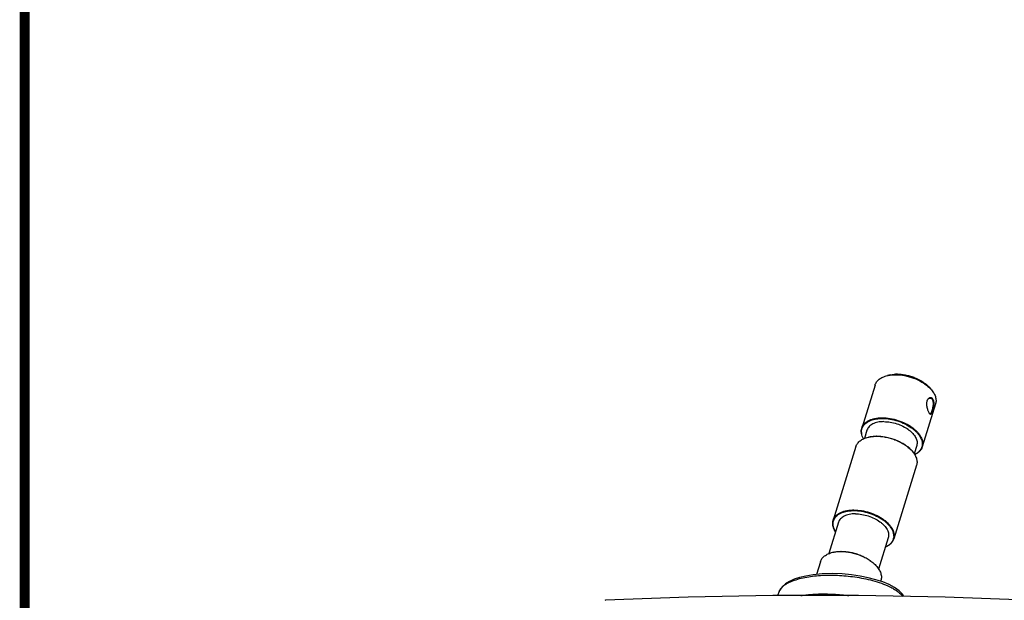
# Model space of a CAD drawing. Units: inches. Extents: x 0 to 160, y 0 to 100.
# Drawn here: x 0 to 17, y 38 to 48 of the extents above; entities that cross this region are included whole.
import ezdxf

# ---------------------------------------------------------------- set-up
doc = ezdxf.new("R2010")
doc.units = ezdxf.units.IN
doc.header["$MEASUREMENT"] = 0
doc.layers.add('1', color=7, linetype='Continuous')

msp = doc.modelspace()

# ---------------------------------------------------------------- linework, layer by layer
at = {"layer": '1', "linetype": 'Continuous'}
for p, q in [((15.053, 41.792), (15.006, 41.781)), ((14.791, 41.616), (14.559, 40.867)), ((15.726, 41.584), (15.759, 41.548)), ((15.844, 41.291), (15.612, 40.541)), ((15.79, 41.161), (15.78, 41.168)), ((14.651, 40.832), (14.607, 40.687)), ((14.46, 40.546), (14.064, 39.263)), ((15.516, 40.564), (15.472, 40.42)), ((15.513, 40.221), (15.117, 38.938)), ((14.156, 39.228), (13.987, 38.683)), ((15.021, 38.961), (14.852, 38.415)), ((13.841, 38.542), (13.772, 38.321)), ((13.303, 38.2), (13.233, 38.157)), ((13.384, 38.237), (13.303, 38.2)), ((13.478, 38.268), (13.384, 38.237)), ((13.586, 38.294), (13.478, 38.268)), ((13.716, 38.316), (13.586, 38.294)), ((13.873, 38.331), (13.716, 38.316)), ((14.049, 38.336), (13.873, 38.331)), ((14.221, 38.33), (14.049, 38.336)), ((14.383, 38.315), (14.221, 38.33)), ((14.534, 38.293), (14.383, 38.315)), ((14.674, 38.265), (14.534, 38.293)), ((14.805, 38.23), (14.674, 38.265)), ((14.926, 38.19), (14.805, 38.23)), ((14.894, 38.216), (14.89, 38.202)), ((13.123, 38.025), (13.095, 37.952)), ((13.133, 38.049), (13.122, 38.024)), ((13.175, 38.107), (13.133, 38.049)), ((13.233, 38.157), (13.175, 38.107)), ((15.035, 38.144), (14.926, 38.19)), ((15.131, 38.093), (15.035, 38.144)), ((15.21, 38.037), (15.131, 38.093)), ((15.269, 37.977), (15.21, 38.037)), ((10.102, 37.871), (10.09, 37.87)), ((11.542, 37.925), (10.102, 37.871)), ((10.102, 37.871), (10.102, 37.871)), ((13.015, 37.952), (11.542, 37.925)), ((14.504, 37.952), (13.015, 37.952)), ((13.608, 37.967), (13.61, 37.967)), ((16.012, 37.925), (14.504, 37.952)), ((15.294, 37.938), (15.269, 37.977)), ((17.522, 37.871), (16.012, 37.925))]:
    msp.add_line(p, q, dxfattribs=at)
at = {"layer": '1', "const_width": 0.174}
msp.add_lwpolyline([(0, 0), (0, 100), (160, 100), (160, 0)], close=True, dxfattribs=at)
at = {"layer": '1'}
msp.add_lwpolyline([(0, 0), (160, 0), (160, 100), (0, 100)], close=True, dxfattribs=at)
at = {"layer": '1', "linetype": 'Continuous'}
for centre, radius, start, end in [((15.139, 41.192), 0.604, 97.1975, 98.1831), ((15.181, 41.164), 0.642, 89.9737, 92.9704), ((15.798, 41.317), 0.102, 152.1852, 153.9662), ((15.793, 41.32), 0.0962, 149.0712, 152.1887), ((15.819, 41.177), 0.0983, 212.4171, 214.1727), ((14.735, 40.806), 0.178, 159.9595, 160.4793), ((14.793, 40.208), 0.517, 102.5333, 103.2324), ((14.823, 39.992), 0.735, 89.9998, 90.3503), ((14.819, 39.974), 0.752, 89.6865, 89.9998), ((15.047, 40.129), 0.517, 42.4213, 43.137), ((14.239, 39.202), 0.178, 159.9595, 160.4793), ((14.174, 38.203), 0.517, 102.5333, 103.2324), ((14.203, 37.988), 0.735, 89.9998, 90.3503), ((14.199, 37.97), 0.752, 89.6865, 89.9998), ((14.427, 38.124), 0.517, 42.4213, 43.137), ((13.299, 37.955), 0.189, 148.9469, 152.5495), ((10.105, 37.815), 0.0556, 92.7678, 94.5094)]:
    msp.add_arc(centre, radius, start, end, dxfattribs=at)
for points, knots in [([(15.006, 41.781), (15.009, 41.782), (15.025, 41.785), (15.041, 41.788), (15.053, 41.79)], [0, 0, 0, 0, 0.245153, 1, 1, 1, 1]), ([(15.053, 41.792), (15.061, 41.794), (15.092, 41.8), (15.124, 41.804), (15.148, 41.805)], [0, 0, 0, 0, 0.240301, 1, 1, 1, 1]), ([(15.064, 41.791), (15.071, 41.792), (15.099, 41.795), (15.128, 41.796), (15.149, 41.796)], [0, 0, 0, 0, 0.243724, 1, 1, 1, 1]), ([(15.149, 41.796), (15.201, 41.796), (15.308, 41.785), (15.463, 41.742), (15.583, 41.685), (15.669, 41.629), (15.708, 41.598), (15.725, 41.582)], [0, 0, 0, 0, 0.249732, 0.509521, 0.764245, 0.885296, 1, 1, 1, 1]), ([(15.182, 41.806), (15.207, 41.806), (15.257, 41.803), (15.334, 41.791), (15.41, 41.772), (15.485, 41.745), (15.555, 41.713), (15.62, 41.675), (15.678, 41.632), (15.711, 41.6), (15.726, 41.584)], [0, 0, 0, 0, 0.124305, 0.25321, 0.384524, 0.515991, 0.645311, 0.770311, 0.889057, 1, 1, 1, 1]), ([(14.791, 41.616), (14.794, 41.626), (14.802, 41.645), (14.818, 41.672), (14.839, 41.697), (14.865, 41.719), (14.895, 41.739), (14.941, 41.762), (14.979, 41.774), (15.006, 41.781)], [0, 0, 0, 0, 0.108086, 0.218197, 0.332179, 0.451558, 0.577489, 0.710723, 1, 1, 1, 1]), ([(15.725, 41.582), (15.728, 41.579), (15.74, 41.568), (15.751, 41.557), (15.759, 41.548)], [0, 0, 0, 0, 0.254792, 1, 1, 1, 1]), ([(15.759, 41.548), (15.778, 41.528), (15.81, 41.487), (15.838, 41.43), (15.849, 41.385), (15.853, 41.352), (15.851, 41.321), (15.847, 41.301), (15.844, 41.291)], [0, 0, 0, 0, 0.289412, 0.548244, 0.667677, 0.781708, 0.891866, 1, 1, 1, 1]), ([(15.736, 41.124), (15.732, 41.13), (15.725, 41.144), (15.716, 41.167), (15.707, 41.194), (15.699, 41.224), (15.694, 41.255), (15.692, 41.287), (15.693, 41.317), (15.697, 41.336), (15.699, 41.345)], [0, 0, 0, 0, 0.090178, 0.201105, 0.327871, 0.464633, 0.605525, 0.744967, 0.877855, 1, 1, 1, 1]), ([(15.699, 41.345), (15.7, 41.347), (15.702, 41.352), (15.704, 41.358), (15.706, 41.362)], [0, 0, 0, 0, 0.25844, 1, 1, 1, 1]), ([(15.71, 41.369), (15.714, 41.375), (15.721, 41.386), (15.732, 41.393), (15.738, 41.396)], [0, 0, 0, 0, 0.533961, 1, 1, 1, 1]), ([(15.711, 41.369), (15.711, 41.37), (15.713, 41.372), (15.715, 41.375), (15.717, 41.376)], [0, 0, 0, 0, 0.256197, 1, 1, 1, 1]), ([(15.717, 41.376), (15.721, 41.381), (15.731, 41.388), (15.743, 41.391), (15.749, 41.391)], [0, 0, 0, 0, 0.52795, 1, 1, 1, 1]), ([(15.738, 41.396), (15.741, 41.397), (15.749, 41.4), (15.761, 41.4), (15.773, 41.396), (15.783, 41.389), (15.792, 41.379), (15.8, 41.365), (15.806, 41.349), (15.811, 41.324), (15.813, 41.289), (15.809, 41.245), (15.801, 41.202), (15.794, 41.174), (15.79, 41.161)], [0, 0, 0, 0, 0.042436, 0.083192, 0.124342, 0.167984, 0.21588, 0.269215, 0.328518, 0.393718, 0.539082, 0.697188, 0.855796, 1, 1, 1, 1]), ([(15.749, 41.391), (15.752, 41.391), (15.759, 41.39), (15.768, 41.386), (15.777, 41.379), (15.785, 41.37), (15.791, 41.358), (15.798, 41.339), (15.802, 41.312), (15.801, 41.276), (15.797, 41.238), (15.789, 41.202), (15.783, 41.179), (15.78, 41.168)], [0, 0, 0, 0, 0.039618, 0.080258, 0.123539, 0.170803, 0.222943, 0.280364, 0.410235, 0.556185, 0.710192, 0.862025, 1, 1, 1, 1]), ([(15.742, 41.117), (15.741, 41.117), (15.74, 41.119), (15.739, 41.12), (15.738, 41.122)], [0, 0, 0, 0, 0.237089, 1, 1, 1, 1]), ([(15.749, 41.115), (15.747, 41.115), (15.745, 41.116), (15.742, 41.118), (15.741, 41.119)], [0, 0, 0, 0, 0.458551, 1, 1, 1, 1]), ([(15.746, 41.112), (15.745, 41.112), (15.744, 41.114), (15.743, 41.115), (15.742, 41.117)], [0, 0, 0, 0, 0.234057, 1, 1, 1, 1]), ([(15.79, 41.161), (15.788, 41.156), (15.785, 41.146), (15.78, 41.133), (15.774, 41.122), (15.77, 41.115), (15.766, 41.111), (15.762, 41.108), (15.757, 41.106), (15.751, 41.108), (15.748, 41.11), (15.746, 41.112)], [0, 0, 0, 0, 0.210027, 0.392547, 0.544765, 0.665969, 0.715787, 0.759404, 0.83386, 0.90793, 1, 1, 1, 1]), ([(15.78, 41.168), (15.777, 41.16), (15.774, 41.15), (15.768, 41.137), (15.765, 41.129), (15.761, 41.123), (15.757, 41.119), (15.753, 41.116), (15.75, 41.115), (15.749, 41.115)], [0, 0, 0, 0, 0.369973, 0.525147, 0.658704, 0.77038, 0.861457, 0.935487, 1, 1, 1, 1]), ([(14.559, 40.867), (14.563, 40.881), (14.575, 40.907), (14.602, 40.943), (14.638, 40.974), (14.682, 41), (14.733, 41.021), (14.79, 41.036), (14.852, 41.045), (14.895, 41.047), (14.918, 41.047)], [0, 0, 0, 0, 0.099671, 0.202887, 0.312613, 0.430911, 0.558884, 0.696761, 0.844158, 1, 1, 1, 1]), ([(14.568, 40.867), (14.572, 40.88), (14.585, 40.905), (14.612, 40.939), (14.648, 40.968), (14.691, 40.992), (14.74, 41.012), (14.795, 41.026), (14.855, 41.034), (14.897, 41.036), (14.918, 41.036)], [0, 0, 0, 0, 0.099541, 0.203107, 0.313356, 0.432099, 0.560268, 0.698013, 0.844939, 1, 1, 1, 1]), ([(14.946, 40.98), (14.928, 40.98), (14.892, 40.978), (14.841, 40.971), (14.794, 40.958), (14.752, 40.941), (14.716, 40.92), (14.687, 40.894), (14.665, 40.865), (14.655, 40.843), (14.651, 40.832)], [0, 0, 0, 0, 0.155821, 0.303244, 0.441118, 0.569085, 0.687385, 0.797113, 0.900329, 1, 1, 1, 1]), ([(14.918, 41.047), (14.963, 41.047), (15.055, 41.039), (15.191, 41.005), (15.32, 40.953), (15.418, 40.895), (15.485, 40.842), (15.527, 40.8), (15.563, 40.757), (15.59, 40.713), (15.61, 40.669), (15.62, 40.625), (15.622, 40.582), (15.616, 40.555), (15.612, 40.541)], [0, 0, 0, 0, 0.141656, 0.289241, 0.436281, 0.576357, 0.642095, 0.704206, 0.762353, 0.816414, 0.866543, 0.913226, 0.957315, 1, 1, 1, 1]), ([(14.918, 41.036), (14.962, 41.036), (15.053, 41.028), (15.185, 40.996), (15.312, 40.945), (15.407, 40.889), (15.473, 40.837), (15.516, 40.796), (15.551, 40.754), (15.579, 40.711), (15.598, 40.668), (15.61, 40.625), (15.612, 40.583), (15.608, 40.556), (15.605, 40.543)], [0, 0, 0, 0, 0.14123, 0.288376, 0.435096, 0.575082, 0.640883, 0.703131, 0.76148, 0.81579, 0.866182, 0.913096, 0.957325, 1, 1, 1, 1]), ([(14.946, 40.98), (14.983, 40.98), (15.059, 40.973), (15.17, 40.946), (15.277, 40.903), (15.356, 40.855), (15.411, 40.811), (15.447, 40.777), (15.476, 40.742), (15.498, 40.706), (15.514, 40.669), (15.523, 40.633), (15.524, 40.598), (15.52, 40.575), (15.516, 40.564)], [0, 0, 0, 0, 0.141658, 0.28924, 0.436283, 0.576358, 0.642097, 0.704207, 0.762354, 0.816415, 0.866543, 0.913226, 0.957315, 1, 1, 1, 1]), ([(14.59, 40.682), (14.581, 40.697), (14.566, 40.728), (14.552, 40.776), (14.549, 40.823), (14.555, 40.853), (14.559, 40.867)], [0, 0, 0, 0, 0.276053, 0.531072, 0.769957, 1, 1, 1, 1]), ([(14.592, 40.682), (14.583, 40.698), (14.569, 40.728), (14.557, 40.776), (14.556, 40.822), (14.562, 40.852), (14.567, 40.865)], [0, 0, 0, 0, 0.275247, 0.529661, 0.768645, 1, 1, 1, 1]), ([(14.46, 40.546), (14.463, 40.556), (14.471, 40.575), (14.487, 40.602), (14.508, 40.627), (14.534, 40.649), (14.564, 40.669), (14.61, 40.692), (14.648, 40.704), (14.675, 40.711)], [0, 0, 0, 0, 0.108086, 0.218197, 0.332179, 0.451558, 0.577489, 0.710723, 1, 1, 1, 1]), ([(14.681, 40.712), (14.703, 40.717), (14.748, 40.725), (14.795, 40.727), (14.818, 40.727)], [0, 0, 0, 0, 0.484236, 1, 1, 1, 1]), ([(14.681, 40.712), (14.703, 40.717), (14.749, 40.724), (14.795, 40.726), (14.819, 40.726)], [0, 0, 0, 0, 0.484806, 1, 1, 1, 1]), ([(14.823, 40.727), (14.85, 40.727), (14.907, 40.724), (14.991, 40.711), (15.076, 40.69), (15.158, 40.661), (15.236, 40.625), (15.307, 40.583), (15.37, 40.536), (15.408, 40.501), (15.424, 40.482)], [0, 0, 0, 0, 0.124308, 0.253206, 0.384523, 0.515988, 0.645309, 0.770309, 0.889056, 1, 1, 1, 1]), ([(14.823, 40.726), (14.85, 40.726), (14.906, 40.723), (14.991, 40.709), (15.075, 40.688), (15.157, 40.659), (15.234, 40.623), (15.306, 40.582), (15.37, 40.535), (15.407, 40.5), (15.424, 40.482)], [0, 0, 0, 0, 0.124324, 0.253074, 0.384165, 0.515407, 0.644587, 0.769605, 0.888583, 1, 1, 1, 1]), ([(15.429, 40.478), (15.447, 40.457), (15.479, 40.416), (15.507, 40.359), (15.519, 40.314), (15.522, 40.282), (15.521, 40.251), (15.516, 40.23), (15.513, 40.221)], [0, 0, 0, 0, 0.289412, 0.548244, 0.667677, 0.781708, 0.891866, 1, 1, 1, 1]), ([(15.605, 40.543), (15.601, 40.529), (15.589, 40.501), (15.562, 40.464), (15.525, 40.432), (15.496, 40.414), (15.48, 40.407)], [0, 0, 0, 0, 0.231059, 0.470035, 0.724589, 1, 1, 1, 1]), ([(15.612, 40.541), (15.608, 40.527), (15.595, 40.499), (15.566, 40.462), (15.527, 40.43), (15.497, 40.413), (15.481, 40.405)], [0, 0, 0, 0, 0.229809, 0.468576, 0.723664, 1, 1, 1, 1]), ([(14.064, 39.263), (14.068, 39.277), (14.08, 39.304), (14.107, 39.339), (14.143, 39.371), (14.186, 39.397), (14.237, 39.417), (14.294, 39.432), (14.357, 39.441), (14.4, 39.443), (14.422, 39.443)], [0, 0, 0, 0, 0.099671, 0.202887, 0.312613, 0.430911, 0.558884, 0.696761, 0.844158, 1, 1, 1, 1]), ([(14.072, 39.263), (14.077, 39.276), (14.089, 39.301), (14.117, 39.335), (14.152, 39.364), (14.195, 39.389), (14.245, 39.408), (14.3, 39.422), (14.36, 39.43), (14.401, 39.432), (14.423, 39.432)], [0, 0, 0, 0, 0.099541, 0.203107, 0.313356, 0.432099, 0.560268, 0.698013, 0.844939, 1, 1, 1, 1]), ([(14.422, 39.443), (14.467, 39.443), (14.56, 39.435), (14.696, 39.402), (14.825, 39.35), (14.922, 39.292), (14.989, 39.238), (15.032, 39.197), (15.067, 39.154), (15.095, 39.11), (15.114, 39.065), (15.125, 39.021), (15.126, 38.978), (15.121, 38.951), (15.117, 38.938)], [0, 0, 0, 0, 0.141656, 0.289241, 0.436281, 0.576357, 0.642095, 0.704206, 0.762353, 0.816414, 0.866543, 0.913226, 0.957315, 1, 1, 1, 1]), ([(14.423, 39.432), (14.467, 39.432), (14.557, 39.424), (14.69, 39.392), (14.816, 39.341), (14.912, 39.285), (14.978, 39.233), (15.02, 39.193), (15.055, 39.151), (15.083, 39.108), (15.103, 39.064), (15.114, 39.021), (15.117, 38.979), (15.113, 38.952), (15.109, 38.939)], [0, 0, 0, 0, 0.14123, 0.288376, 0.435096, 0.575082, 0.640883, 0.703131, 0.76148, 0.81579, 0.866182, 0.913096, 0.957325, 1, 1, 1, 1]), ([(14.103, 39.064), (14.093, 39.08), (14.075, 39.113), (14.058, 39.165), (14.053, 39.216), (14.059, 39.248), (14.064, 39.263)], [0, 0, 0, 0, 0.278872, 0.534629, 0.772327, 1, 1, 1, 1]), ([(14.104, 39.066), (14.094, 39.082), (14.077, 39.115), (14.062, 39.166), (14.06, 39.215), (14.066, 39.247), (14.072, 39.262)], [0, 0, 0, 0, 0.277925, 0.533007, 0.770845, 1, 1, 1, 1]), ([(14.45, 39.376), (14.432, 39.376), (14.396, 39.374), (14.345, 39.367), (14.298, 39.355), (14.257, 39.338), (14.221, 39.316), (14.191, 39.291), (14.169, 39.261), (14.159, 39.239), (14.156, 39.228)], [0, 0, 0, 0, 0.155821, 0.303244, 0.441118, 0.569085, 0.687385, 0.797113, 0.900329, 1, 1, 1, 1]), ([(14.45, 39.376), (14.487, 39.376), (14.563, 39.369), (14.675, 39.342), (14.781, 39.299), (14.861, 39.251), (14.916, 39.208), (14.951, 39.173), (14.98, 39.138), (15.003, 39.102), (15.019, 39.065), (15.027, 39.029), (15.028, 38.994), (15.024, 38.971), (15.021, 38.961)], [0, 0, 0, 0, 0.141658, 0.28924, 0.436283, 0.576358, 0.642097, 0.704207, 0.762354, 0.816415, 0.866543, 0.913226, 0.957315, 1, 1, 1, 1]), ([(15.109, 38.939), (15.105, 38.924), (15.092, 38.895), (15.062, 38.855), (15.021, 38.822), (14.989, 38.805), (14.971, 38.797)], [0, 0, 0, 0, 0.228941, 0.466825, 0.722025, 1, 1, 1, 1]), ([(15.117, 38.938), (15.112, 38.923), (15.098, 38.893), (15.066, 38.853), (15.023, 38.82), (14.989, 38.803), (14.971, 38.796)], [0, 0, 0, 0, 0.227631, 0.465308, 0.721076, 1, 1, 1, 1]), ([(14.062, 38.707), (14.083, 38.713), (14.129, 38.72), (14.175, 38.723), (14.199, 38.723)], [0, 0, 0, 0, 0.484236, 1, 1, 1, 1]), ([(14.062, 38.707), (14.083, 38.712), (14.129, 38.719), (14.175, 38.722), (14.199, 38.722)], [0, 0, 0, 0, 0.484806, 1, 1, 1, 1]), ([(14.203, 38.723), (14.231, 38.723), (14.287, 38.72), (14.372, 38.707), (14.456, 38.685), (14.538, 38.656), (14.616, 38.62), (14.688, 38.578), (14.751, 38.531), (14.788, 38.496), (14.805, 38.478)], [0, 0, 0, 0, 0.124308, 0.253206, 0.384523, 0.515988, 0.645309, 0.770309, 0.889056, 1, 1, 1, 1]), ([(14.203, 38.722), (14.231, 38.721), (14.287, 38.718), (14.371, 38.705), (14.455, 38.683), (14.537, 38.654), (14.615, 38.619), (14.687, 38.577), (14.75, 38.531), (14.788, 38.496), (14.805, 38.478)], [0, 0, 0, 0, 0.124324, 0.253074, 0.384165, 0.515407, 0.644587, 0.769605, 0.888583, 1, 1, 1, 1]), ([(13.841, 38.542), (13.844, 38.551), (13.851, 38.571), (13.868, 38.597), (13.889, 38.622), (13.915, 38.644), (13.944, 38.664), (13.991, 38.687), (14.029, 38.7), (14.055, 38.706)], [0, 0, 0, 0, 0.108086, 0.218197, 0.332179, 0.451558, 0.577489, 0.710723, 1, 1, 1, 1]), ([(14.809, 38.473), (14.828, 38.453), (14.86, 38.412), (14.887, 38.355), (14.899, 38.31), (14.903, 38.278), (14.901, 38.246), (14.897, 38.226), (14.894, 38.216)], [0, 0, 0, 0, 0.289412, 0.548244, 0.667677, 0.781708, 0.891866, 1, 1, 1, 1]), ([(13.156, 38.08), (13.167, 38.093), (13.191, 38.117), (13.233, 38.148), (13.28, 38.175), (13.351, 38.208), (13.448, 38.242), (13.573, 38.271), (13.706, 38.292), (13.894, 38.31), (14.089, 38.311), (14.288, 38.297), (14.441, 38.279), (14.596, 38.253), (14.75, 38.216), (14.902, 38.169), (15.024, 38.12), (15.115, 38.072), (15.177, 38.032), (15.232, 37.988), (15.264, 37.956), (15.277, 37.938)], [0, 0, 0, 0, 0.021891, 0.045001, 0.069308, 0.094733, 0.148484, 0.205506, 0.265235, 0.327229, 0.45676, 0.523899, 0.592342, 0.661896, 0.732255, 0.80292, 0.872891, 0.907038, 0.940047, 0.971276, 1, 1, 1, 1]), ([(13.137, 38.053), (13.138, 38.055), (13.144, 38.065), (13.151, 38.074), (13.156, 38.08)], [0, 0, 0, 0, 0.247085, 1, 1, 1, 1]), ([(13.498, 37.952), (13.507, 37.953), (13.544, 37.959), (13.581, 37.964), (13.608, 37.967)], [0, 0, 0, 0, 0.246647, 1, 1, 1, 1]), ([(13.61, 37.967), (13.624, 37.969), (13.652, 37.971), (13.695, 37.975), (13.739, 37.978), (13.783, 37.98), (13.827, 37.982), (13.872, 37.982), (13.917, 37.982), (13.963, 37.981), (14.009, 37.98), (14.055, 37.979), (14.102, 37.977), (14.149, 37.973), (14.196, 37.968), (14.243, 37.964), (14.291, 37.958), (14.322, 37.954), (14.338, 37.952)], [0, 0, 0, 0, 0.058556, 0.117699, 0.177478, 0.237923, 0.298857, 0.360148, 0.421947, 0.484397, 0.547474, 0.611082, 0.675017, 0.739179, 0.80372, 0.868754, 0.934211, 1, 1, 1, 1])]:
    msp.add_open_spline(points, degree=3, knots=knots, dxfattribs=at)
msp.add_open_spline([(13.123, 38.025), (13.125, 38.031), (13.128, 38.037), (13.131, 38.043)], degree=3, dxfattribs=at)

doc.saveas('drawing.dxf')
